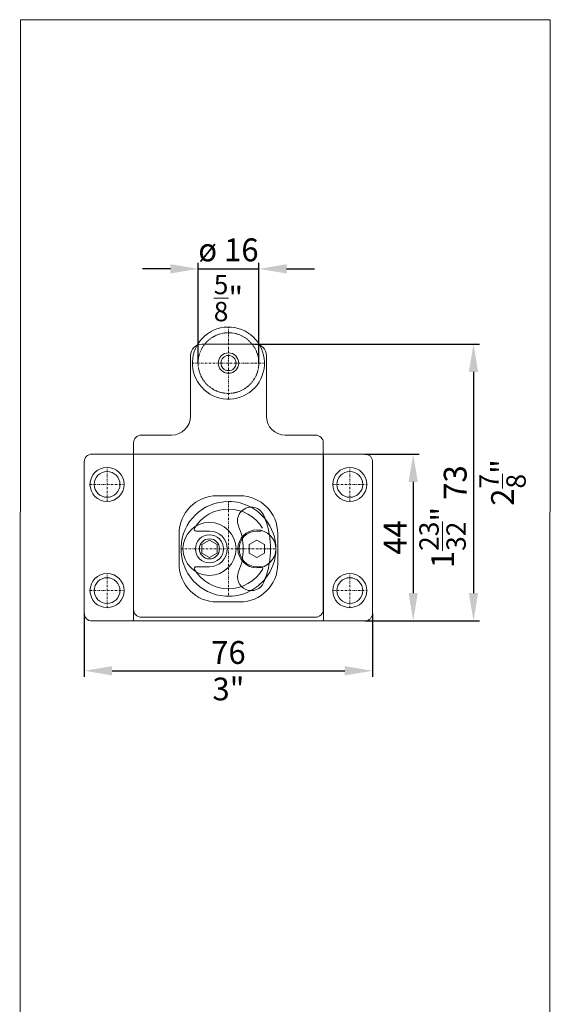
# Model space of a CAD drawing. Extents: x 196 to 2949206247, y -52725400545 to 1016.
# Drawn here: x 853 to 993, y 757 to 1016 of the extents above; entities that cross this region are included whole.
import ezdxf

# ---------------------------------------------------------------- set-up
doc = ezdxf.new("R2010")
doc.units = 0
doc.header["$MEASUREMENT"] = 0
doc.header["$PDSIZE"] = -2
doc.linetypes.add('STRICHPUNKT', pattern=[1, 0.5, -0.25, 0, -0.25])
doc.linetypes.add('VERDECKT', pattern=[0.375, 0.25, -0.125])
doc.layers.get('DEFPOINTS').update_dxf_attribs({"color": 251, "linetype": 'CONTINUOUS', "lineweight": 15})
for name, color, linetype, lineweight in [('BEM MM', 7, 'CONTINUOUS', 0), ('BEM MM+INCH', 7, 'CONTINUOUS', 0), ('BESCHLAG', 7, 'CONTINUOUS', 15)]:
    doc.layers.add(name, color=color, linetype=linetype, lineweight=lineweight)
doc.styles.add('Kat_Unternehmensebene', font='HelveticaNeueLTCom-LtCn.ttf', dxfattribs={"height": 6})
doc.dimstyles.new('hawa-mm$0', dxfattribs={"dimscale": 1.33, "dimtxt": 6, "dimasz": 5.5, "dimexe": 1.2, "dimexo": 0, "dimgap": 1.35, "dimtad": 1, "dimdec": 1, "dimdsep": 46, "dimtxsty": 'Kat_Unternehmensebene', "dimcen": 1.5, "dimclrd": 7, "dimclre": 7, "dimclrt": 7, "dimadec": 0, "dimazin": 0, "dimtfac": 0.75, "dimtdec": 1, "dimtix": 1, "dimtmove": 1, "dimatfit": 3, "dimfxl": 1, "dimtolj": 1, "dimarcsym": 0})
doc.dimstyles.new('hawa-mm+inch$0', dxfattribs={"dimtxt": 6, "dimasz": 7.333, "dimexe": 1.2, "dimexo": 0, "dimgap": 1.75, "dimtad": 2, "dimdec": 1, "dimdsep": 46, "dimtxsty": 'Kat_Unternehmensebene', "dimcen": 1.5, "dimclrd": 7, "dimclre": 7, "dimclrt": 7, "dimadec": 0, "dimazin": 0, "dimtfac": 0.75, "dimtdec": 1, "dimtix": 1, "dimtmove": 1, "dimatfit": 3, "dimfxl": 1, "dimtolj": 1, "dimarcsym": 0})

# ---------------------------------------------------------------- blocks, each defined once
blk = doc.blocks.new('*D57')
at = {"layer": 'BEM MM+INCH', "color": 7, "lineweight": -2, "transparency": 16777216}
for p, q in [((870.31, 859.75), (870.31, 843.41)), ((946.31, 859.75), (946.31, 843.41)), ((877.65, 844.61), (938.98, 844.61))]:
    blk.add_line(p, q, dxfattribs=at)
at = {"layer": 'BEM MM+INCH', "color": 7, "lineweight": 15, "transparency": 16777216}
for points in [[(877.65, 845.83), (877.65, 843.38), (870.31, 844.61)], [(938.98, 845.83), (938.98, 843.38), (946.31, 844.61)]]:
    blk.add_solid(points, dxfattribs=at)
at = {"layer": 'DEFPOINTS', "color": 0, "lineweight": 15, "transparency": 16777216}
for p in [(870.31, 859.75), (946.31, 859.75), (946.31, 844.61)]:
    blk.add_point(p, dxfattribs=at)
at = {"layer": 'BEM MM+INCH', "color": 7, "transparency": 16777216, "char_height": 6, "attachment_point": 5, "style": 'Kat_Unternehmensebene'}
for s, insert in [('\\A1;76', (908.31, 849.41)), ('\\A1;\\f\\X [;\\fHelveticaNeueLt Com 47 LtCn;3"\\f]', (908.31, 839.81))]:
    blk.add_mtext(s, dxfattribs=dict(at, insert=insert))
blk = doc.blocks.new('*D58')
at = {"layer": 'BEM MM+INCH', "color": 7, "lineweight": -2, "transparency": 16777216}
for p, q in [((944.31, 901.75), (958.22, 901.75)), ((957.02, 894.42), (957.02, 865.08)), ((944.31, 857.75), (958.22, 857.75))]:
    blk.add_line(p, q, dxfattribs=at)
at = {"layer": 'BEM MM+INCH', "color": 7, "lineweight": 15, "transparency": 16777216}
for points in [[(955.8, 894.42), (958.24, 894.42), (957.02, 901.75)], [(955.8, 865.08), (958.24, 865.08), (957.02, 857.75)]]:
    blk.add_solid(points, dxfattribs=at)
at = {"layer": 'DEFPOINTS', "color": 0, "lineweight": 15, "transparency": 16777216}
for p in [(944.31, 901.75), (944.31, 857.75), (957.02, 857.75)]:
    blk.add_point(p, dxfattribs=at)
at = {"layer": 'BEM MM+INCH', "color": 7, "transparency": 16777216, "char_height": 6, "attachment_point": 5, "rotation": 90, "style": 'Kat_Unternehmensebene'}
for s, insert in [('\\A1;\\f\\X [;\\fHelveticaNeueLt Com 47 LtCn;1{\\H0.85x;\\S23/32;}"\\f]', (964.76, 879.75)), ('\\A1;44', (952.27, 879.75))]:
    blk.add_mtext(s, dxfattribs=dict(at, insert=insert))
blk = doc.blocks.new('*D61')
at = {"layer": 'BEM MM+INCH', "color": 7, "lineweight": -2, "transparency": 16777216}
for p, q in [((892.98, 950.59), (885.65, 950.59)), ((900.31, 925.75), (900.31, 951.79)), ((900.31, 950.59), (916.31, 950.59)), ((916.31, 925.75), (916.31, 951.79)), ((923.65, 950.59), (930.98, 950.59))]:
    blk.add_line(p, q, dxfattribs=at)
at = {"layer": 'BEM MM+INCH', "color": 7, "lineweight": 15, "transparency": 16777216}
for points in [[(892.98, 951.81), (892.98, 949.37), (900.31, 950.59)], [(923.65, 951.81), (923.65, 949.37), (916.31, 950.59)]]:
    blk.add_solid(points, dxfattribs=at)
at = {"layer": 'DEFPOINTS', "color": 0, "lineweight": 15, "transparency": 16777216}
for p in [(916.31, 950.59), (900.31, 925.75), (916.31, 925.75)]:
    blk.add_point(p, dxfattribs=at)
at = {"layer": 'BEM MM+INCH', "color": 7, "transparency": 16777216, "char_height": 6, "attachment_point": 5, "style": 'Kat_Unternehmensebene'}
for s, insert in [('\\A1;ø 16', (908.31, 955.57)), ('\\A1;\\f\\X [;\\fHelveticaNeueLt Com 47 LtCn;{\\H0.85x;\\S5/8;}"\\f]', (908.31, 942.89))]:
    blk.add_mtext(s, dxfattribs=dict(at, insert=insert))
blk = doc.blocks.new('*D62')
at = {"layer": 'BEM MM+INCH', "color": 7, "lineweight": -2, "transparency": 16777216}
for p, q in [((915.31, 930.75), (974.12, 930.75)), ((972.92, 923.42), (972.92, 865.11)), ((944.65, 857.78), (974.12, 857.78))]:
    blk.add_line(p, q, dxfattribs=at)
at = {"layer": 'BEM MM+INCH', "color": 7, "lineweight": 15, "transparency": 16777216}
for points in [[(971.69, 923.42), (974.14, 923.42), (972.92, 930.75)], [(971.69, 865.11), (974.14, 865.11), (972.92, 857.78)]]:
    blk.add_solid(points, dxfattribs=at)
at = {"layer": 'DEFPOINTS', "color": 0, "lineweight": 15, "transparency": 16777216}
for p in [(915.31, 930.75), (944.65, 857.78), (972.92, 857.78)]:
    blk.add_point(p, dxfattribs=at)
at = {"layer": 'BEM MM+INCH', "color": 7, "transparency": 16777216, "char_height": 6, "attachment_point": 5, "rotation": 90, "style": 'Kat_Unternehmensebene'}
for s, insert in [('\\A1;73', (968.12, 894.26)), ('\\A1;\\f\\X [;\\fHelveticaNeueLt Com 47 LtCn;2{\\H0.85x;\\S7/8;}"\\f]', (980.57, 894.26))]:
    blk.add_mtext(s, dxfattribs=dict(at, insert=insert))
blk = doc.blocks.new('LWK 156 3176 171')
at = {"layer": 'BESCHLAG', "linetype": 'STRICHPUNKT'}
for p, q in [((0, 39.5), (0, 58.5)), ((-9.5, 49), (9.5, 49)), ((0, 12.5), (0, -12.5)), ((-12.5, 0), (12.5, 0))]:
    blk.add_line(p, q, dxfattribs=at)
at = {"layer": 'BESCHLAG'}
for p, q in [((-7, 54), (7, 54)), ((-10, 35), (-10, 51)), ((10, 51), (10, 35)), ((-23, 30), (-15, 30)), ((15, 30), (23, 30)), ((-25, -16), (-25, 28)), ((25, 28), (25, -16)), ((-5, 4.7), (-8.54, 4.7)), ((7.5, 4.7), (8.54, 4.7)), ((0, 0), (0, 0)), ((0, 0), (0, 0)), ((9.5, 0), (9.5, 0)), ((9.5, 0), (9.5, 0)), ((-5, -4.7), (-8.54, -4.7)), ((-5, -4.7), (-8.54, -4.7)), ((7.5, -4.7), (8.54, -4.7)), ((7.5, -4.7), (8.54, -4.7)), ((23, -18), (-23, -18))]:
    blk.add_line(p, q, dxfattribs=at)
for points in [[(10.78, 3.77, 0.058169), (9.32, 8.8, 1), (2.68, 6, -0.049255), (3.58, 3.11)], [(3.58, -3.11, -0.049255), (2.68, -6, 1), (9.32, -8.8, 0.058169), (10.78, -3.77, 0.058169)]]:
    blk.add_lwpolyline(points, format="xyb", dxfattribs=at)
for points in [[(-7, 1.15), (-5, 2.31), (-3, 1.15), (-3, -1.15), (-5, -2.31), (-7, -1.15)], [(5.5, 1.15), (7.5, 2.31), (9.5, 1.15), (9.5, -1.15), (7.5, -2.31), (5.5, -1.15)]]:
    blk.add_lwpolyline(points, close=True, dxfattribs=at)
at = {"layer": 'BESCHLAG', "linetype": 'VERDECKT'}
blk.add_circle((0, 49), 8, dxfattribs=at)
at = {"layer": 'BESCHLAG'}
for centre, radius in [((0, 49), 2.7), ((0, 49), 2), ((-5, 0), 7), ((-5, 0), 3.7), ((-5, 0), 2.65), ((7.5, 0), 5)]:
    blk.add_circle(centre, radius, dxfattribs=at)
for centre, radius, start, end in [((0, 49), 9.5, 57.3484, 148.2431), ((0, 49), 9.5, 150.1207, 57.3484), ((-7, 51), 3, 90, 180), ((7, 51), 3, 0, 90), ((-15, 35), 5, 270, 0), ((15, 35), 5, 180, 270), ((-23, 28), 2, 90, 180), ((23, 28), 2, 0, 90), ((0, 0), 12.5, 90, 266.2874), ((0, 0), 10.5, 31.3323, 148.6677), ((0, 0), 12.5, 61.6373, 90), ((0, 0), 12.5, 39.3689, 61.6373), ((0, 0), 12.5, 320.6311, 39.3689), ((-8.54, 5.2), 0.5, 148.6677, 270), ((-5, 0), 4.7, 270, 90), ((7.5, 0), 4.7, 90, 270), ((-11.5, 0), 15.4, 348.3575, 11.6425), ((8.54, 5.2), 0.5, 270, 309.148), ((-11.5, 0), 22.6, 350.3946, 9.6054), ((-8.54, -5.2), 0.5, 90, 211.3323), ((-8.54, -5.2), 0.5, 90, 211.3323), ((8.54, -5.2), 0.5, 50.852, 90), ((8.54, -5.2), 0.5, 328.6677, 90), ((0, 0), 10.5, 211.3323, 328.6677), ((0, 0), 12.5, 298.3627, 320.6311), ((0, 0), 12.5, 266.2874, 298.3627), ((-23, -16), 2, 180, 270), ((23, -16), 2, 270, 0)]:
    blk.add_arc(centre, radius, start, end, dxfattribs=at)
blk = doc.blocks.new('LGH 156 3175 001')
at = {"layer": 'BESCHLAG'}
for p, q in [((0, 25), (-36, 25)), ((-25.05, 25), (-25.05, -19)), ((0, 25), (36, 25)), ((25.05, 25), (25.05, -19)), ((-38, 23), (-38, -17)), ((38, 23), (38, -17)), ((0, 14), (-3, 14)), ((0, 14), (3, 14)), ((-13, 4), (-13, -4)), ((13, 4), (13, -4)), ((0, -14), (-3, -14)), ((0, -14), (3, -14)), ((0, -19), (-36, -19)), ((0, -19), (36, -19))]:
    blk.add_line(p, q, dxfattribs=at)
at = {"layer": 'BESCHLAG', "linetype": 'STRICHPUNKT', "lineweight": 5}
for p, q in [((-32, 12.5), (-32, 21.5)), ((32, 12.5), (32, 21.5)), ((-36.5, 17), (-27.5, 17)), ((27.5, 17), (36.5, 17)), ((-32, -15.5), (-32, -6.5)), ((32, -15.5), (32, -6.5)), ((-36.5, -11), (-27.5, -11)), ((27.5, -11), (36.5, -11))]:
    blk.add_line(p, q, dxfattribs=at)
at = {"layer": 'BESCHLAG', "linetype": 'STRICHPUNKT'}
for p, q in [((0, 12.5), (0, -12.5)), ((-12.5, 0), (12.5, 0))]:
    blk.add_line(p, q, dxfattribs=at)
at = {"layer": 'BESCHLAG', "lineweight": 5}
for p, q in [((-32, -15.5), (-32, -15.5)), ((-32, -15.5), (-32, -15.5)), ((32, -15.5), (32, -15.5)), ((32, -15.5), (32, -15.5))]:
    blk.add_line(p, q, dxfattribs=at)
for centre, radius in [((-32, 17), 4.5), ((32, 17), 4.5), ((-32, 17), 3.4), ((32, 17), 3.4), ((-32, -11), 4.5), ((-32, -11), 3.4), ((32, -11), 4.5), ((32, -11), 3.4)]:
    blk.add_circle(centre, radius, dxfattribs=at)
at = {"layer": 'BESCHLAG'}
for centre, radius, start, end in [((-36, 23), 2, 90, 180), ((36, 23), 2, 0, 90), ((-3, 4), 10, 90, 180), ((3, 4), 10, 0, 90), ((-3, -4), 10, 180, 270), ((3, -4), 10, 270, 0), ((-36, -17), 2, 180, 270), ((36, -17), 2, 270, 0)]:
    blk.add_arc(centre, radius, start, end, dxfattribs=at)
blk = doc.blocks.new('*D123')
at = {"layer": 'BEM MM', "color": 7, "lineweight": -2, "transparency": 16777216}
for p, q in [((870.31, 859.75), (870.31, 843.01)), ((946.31, 859.75), (946.31, 843.01)), ((877.63, 844.61), (939, 844.61))]:
    blk.add_line(p, q, dxfattribs=at)
at = {"layer": 'BEM MM', "color": 7, "lineweight": 15, "transparency": 16777216}
for points in [[(877.63, 845.82), (877.63, 843.39), (870.31, 844.61)], [(939, 845.82), (939, 843.39), (946.31, 844.61)]]:
    blk.add_solid(points, dxfattribs=at)
at = {"layer": 'DEFPOINTS', "color": 0, "lineweight": 15, "transparency": 16777216}
for p in [(870.31, 859.75), (946.31, 859.75), (946.31, 844.61)]:
    blk.add_point(p, dxfattribs=at)
at = {"layer": 'BEM MM', "color": 7, "transparency": 16777216, "insert": (908.31, 849.45), "char_height": 6, "attachment_point": 5, "style": 'Kat_Unternehmensebene'}
blk.add_mtext('\\A1;76', dxfattribs=at)
blk = doc.blocks.new('*D124')
at = {"layer": 'BEM MM', "color": 7, "lineweight": -2, "transparency": 16777216}
for p, q in [((944.31, 901.75), (958.61, 901.75)), ((957.02, 894.44), (957.02, 865.07)), ((944.31, 857.75), (958.61, 857.75))]:
    blk.add_line(p, q, dxfattribs=at)
at = {"layer": 'BEM MM', "color": 7, "lineweight": 15, "transparency": 16777216}
for points in [[(955.8, 894.44), (958.24, 894.44), (957.02, 901.75)], [(955.8, 865.07), (958.24, 865.07), (957.02, 857.75)]]:
    blk.add_solid(points, dxfattribs=at)
at = {"layer": 'DEFPOINTS', "color": 0, "lineweight": 15, "transparency": 16777216}
for p in [(944.31, 901.75), (944.31, 857.75), (957.02, 857.75)]:
    blk.add_point(p, dxfattribs=at)
at = {"layer": 'BEM MM', "color": 7, "transparency": 16777216, "insert": (952.22, 879.75), "char_height": 6, "attachment_point": 5, "rotation": 90, "style": 'Kat_Unternehmensebene'}
blk.add_mtext('\\A1;44', dxfattribs=at)
blk = doc.blocks.new('*D127')
at = {"layer": 'BEM MM', "color": 7, "lineweight": -2, "transparency": 16777216}
for p, q in [((893, 950.59), (885.68, 950.59)), ((900.31, 925.75), (900.31, 952.18)), ((900.31, 950.59), (916.31, 950.59)), ((916.31, 925.75), (916.31, 952.18)), ((923.63, 950.59), (930.94, 950.59))]:
    blk.add_line(p, q, dxfattribs=at)
at = {"layer": 'BEM MM', "color": 7, "lineweight": 15, "transparency": 16777216}
for points in [[(893, 951.81), (893, 949.37), (900.31, 950.59)], [(923.63, 951.81), (923.63, 949.37), (916.31, 950.59)]]:
    blk.add_solid(points, dxfattribs=at)
at = {"layer": 'DEFPOINTS', "color": 0, "lineweight": 15, "transparency": 16777216}
for p in [(916.31, 950.59), (900.31, 925.75), (916.31, 925.75)]:
    blk.add_point(p, dxfattribs=at)
at = {"layer": 'BEM MM', "color": 7, "transparency": 16777216, "insert": (908.31, 955.62), "char_height": 6, "attachment_point": 5, "style": 'Kat_Unternehmensebene'}
blk.add_mtext('\\A1;ø 16', dxfattribs=at)
blk = doc.blocks.new('*D128')
at = {"layer": 'BEM MM', "color": 7, "lineweight": -2, "transparency": 16777216}
for p, q in [((915.31, 930.75), (974.51, 930.75)), ((972.92, 923.44), (972.92, 865.09)), ((944.65, 857.78), (974.51, 857.78))]:
    blk.add_line(p, q, dxfattribs=at)
at = {"layer": 'BEM MM', "color": 7, "lineweight": 15, "transparency": 16777216}
for points in [[(971.7, 923.44), (974.14, 923.44), (972.92, 930.75)], [(971.7, 865.09), (974.14, 865.09), (972.92, 857.78)]]:
    blk.add_solid(points, dxfattribs=at)
at = {"layer": 'DEFPOINTS', "color": 0, "lineweight": 15, "transparency": 16777216}
for p in [(915.31, 930.75), (944.65, 857.78), (972.92, 857.78)]:
    blk.add_point(p, dxfattribs=at)
at = {"layer": 'BEM MM', "color": 7, "transparency": 16777216, "insert": (968.07, 894.26), "char_height": 6, "attachment_point": 5, "rotation": 90, "style": 'Kat_Unternehmensebene'}
blk.add_mtext('\\A1;73', dxfattribs=at)

msp = doc.modelspace()

# ---------------------------------------------------------------- linework, layer by layer
at = {"layer": 'DEFPOINTS'}
msp.add_lwpolyline([(853.28, 497.03), (992.97, 497.04), (993.17, 1016.29), (853.47, 1016.29)], close=True, dxfattribs=at)

# ---------------------------------------------------------------- block references
at = {"layer": 'BESCHLAG'}
for name in ['LWK 156 3176 171', 'LGH 156 3175 001']:
    msp.add_blockref(name, (908.31, 876.75), dxfattribs=at)

# ---------------------------------------------------------------- dimensions: what is measured, and where the dimension line sits
at = {"layer": 'BEM MM'}
dim = msp.add_linear_dim(base=(916.31, 950.59), p1=(900.31, 925.75), p2=(916.31, 925.75), text='ø <>', dimstyle='hawa-mm$0', override={"dimdec": 0}, dxfattribs=at)
dim.commit()
dim.dimension.update_dxf_attribs({"geometry": '*D127', "text_midpoint": (908.31, 955.62)})
for base, p1, p2, picture, middle in [((972.92, 857.78), (915.31, 930.75), (944.65, 857.78), '*D128', (968.07, 894.26)), ((957.02, 857.75), (944.31, 901.75), (944.31, 857.75), '*D124', (952.22, 879.75))]:
    dim = msp.add_linear_dim(base=base, p1=p1, p2=p2, angle=90, dimstyle='hawa-mm$0', override={"dimdec": 0}, dxfattribs=at)
    dim.commit()
    dim.dimension.update_dxf_attribs({"geometry": picture, "text_midpoint": middle})
dim = msp.add_linear_dim(base=(946.31, 844.61), p1=(870.31, 859.75), p2=(946.31, 859.75), dimstyle='hawa-mm$0', override={"dimdec": 0}, dxfattribs=at)
dim.commit()
dim.dimension.update_dxf_attribs({"geometry": '*D123', "text_midpoint": (908.31, 849.45)})
at = {"layer": 'BEM MM+INCH'}
dim = msp.add_linear_dim(base=(916.31, 950.59), p1=(900.31, 925.75), p2=(916.31, 925.75), text='ø <>', dimstyle='hawa-mm+inch$0', override={"dimpost": '\\X\\f\\X', "dimtfac": 0.85}, dxfattribs=at)
dim.commit()
dim.dimension.update_dxf_attribs({"geometry": '*D61', "text_midpoint": (908.31, 950.59)})
for base, p1, p2, picture, middle in [((972.92, 857.78), (915.31, 930.75), (944.65, 857.78), '*D62', (972.92, 894.26)), ((957.02, 857.75), (944.31, 901.75), (944.31, 857.75), '*D58', (957.02, 879.75))]:
    dim = msp.add_linear_dim(base=base, p1=p1, p2=p2, angle=90, dimstyle='hawa-mm+inch$0', override={"dimpost": '\\X\\f\\X', "dimtfac": 0.85}, dxfattribs=at)
    dim.commit()
    dim.dimension.update_dxf_attribs({"geometry": picture, "text_midpoint": middle})
dim = msp.add_linear_dim(base=(946.31, 844.61), p1=(870.31, 859.75), p2=(946.31, 859.75), dimstyle='hawa-mm+inch$0', override={"dimpost": '\\X\\f\\X', "dimtfac": 0.85}, dxfattribs=at)
dim.commit()
dim.dimension.update_dxf_attribs({"geometry": '*D57', "text_midpoint": (908.31, 844.61)})

doc.saveas('drawing.dxf')
